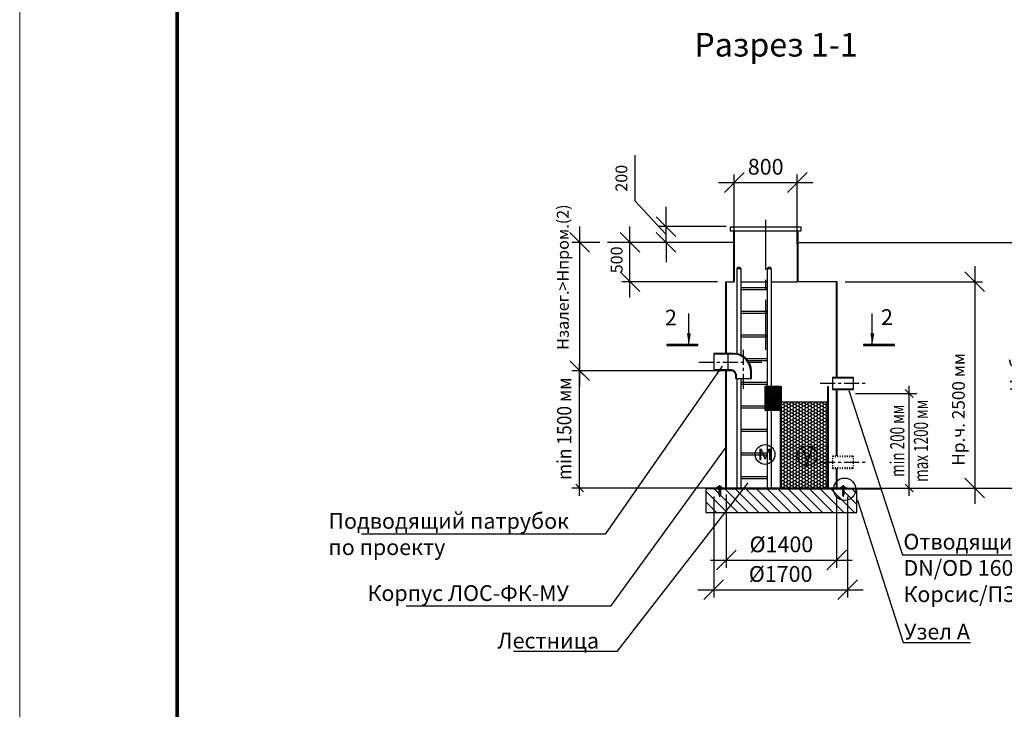
# Model space of a CAD drawing. Extents: x -112186 to -5404, y -81990 to -52290.
# Drawn here: x -112186 to -99682, y -69093 to -60333 of the extents above; entities that cross this region are included whole.
import ezdxf
from ezdxf import colors
from ezdxf.entities.mleader import LeaderData, LeaderLine
from ezdxf.math import Vec2, Vec3

# ---------------------------------------------------------------- set-up
doc = ezdxf.new("R2010")
doc.units = 0
doc.linetypes.add('ACAD_ISO03W100', pattern=[30, 12, -18])
doc.linetypes.add('осеваяX2', pattern=[101.6, 63.5, -12.7, 12.7, -12.7])
doc.layers.get('0').update_dxf_attribs({"linetype": 'CONTINUOUS'})
doc.layers.get('Defpoints').update_dxf_attribs({"linetype": 'CONTINUOUS'})
for name, color, linetype in [('GP_ramka', 7, 'CONTINUOUS'), ('Загрузка', 20, 'CONTINUOUS'), ('Оси', 1, 'осеваяX2'), ('Патрубки', 30, 'CONTINUOUS'), ('Размеры', 96, 'CONTINUOUS')]:
    doc.layers.add(name, color=color, linetype=linetype)
doc.layers.add('БОЛТ', color=100, linetype='CONTINUOUS', lineweight=30)
doc.layers.add('Лестница', color=184, linetype='CONTINUOUS', lineweight=30)
doc.styles.add('GOST 2.304', font='CS_Gost2304.shx')
doc.styles.add('SPDS', font='spds.shx')
doc.dimstyles.new('SPDS', dxfattribs={"dimscale": 100, "dimtxt": 2.5, "dimasz": 2.5, "dimexe": 1.25, "dimexo": 0.625, "dimtad": 1, "dimdec": 0, "dimrnd": 0.001, "dimtxsty": 'GOST 2.304', "dimblk": 'ARCHTICK', "dimblk1": 'ARCHTICK', "dimblk2": 'ARCHTICK', "dimcen": 2.5, "dimdle": 2, "dimadec": 0, "dimazin": 2, "dimtfac": 0.75, "dimtdec": 4, "dimtmove": 1, "dimatfit": 3, "dimfxl": 1, "dimtolj": 1, "dimarcsym": 0})

# ---------------------------------------------------------------- blocks, each defined once
blk = doc.blocks.new('_Oblique')
at = {"color": 0, "linetype": 'ByBlock', "lineweight": -2}
blk.add_line((-0.5, -0.5), (0.5, 0.5), dxfattribs=at)
blk = doc.blocks.new('*D192')
at = {"layer": 'Defpoints', "color": 0, "transparency": 16777216}
for p in [(-104437, -63162), (-103222, -63162), (-103222, -63662)]:
    blk.add_point(p, dxfattribs=at)
at = {"layer": 'Размеры', "color": 0, "lineweight": -2, "transparency": 16777216}
for p, q in [((-104437, -63862), (-104437, -62962)), ((-103322, -63162), (-104537, -63162)), ((-103322, -63662), (-104537, -63662))]:
    blk.add_line(p, q, dxfattribs=at)
at = {"layer": 'Размеры', "color": 0, "lineweight": 9, "transparency": 16777216, "insert": (-104605, -63384), "char_height": 150, "attachment_point": 5, "rotation": 90, "style": 'SPDS', "bg_fill": 3, "box_fill_scale": 1.1, "bg_fill_color": 256, "bg_fill_true_color": 13158600, "bg_fill_transparency": 0}
blk.add_mtext('\\A1;500', dxfattribs=at)
at = {"layer": 'Размеры', "color": 0, "lineweight": -2, "transparency": 16777216, "xscale": 250, "yscale": 250, "zscale": 250}
for p, rotation in [((-104437, -63162), 90), ((-104437, -63662), 270)]:
    blk.add_blockref('_Oblique', p, dxfattribs=dict(at, rotation=rotation))
blk = doc.blocks.new('*D195')
at = {"layer": 'Defpoints', "color": 0, "transparency": 16777216}
for p in [(-105074, -63162), (-104719, -63162), (-105067, -64792)]:
    blk.add_point(p, dxfattribs=at)
at = {"layer": 'Размеры', "color": 0, "lineweight": -2, "transparency": 16777216}
for p, q in [((-105074, -64992), (-105074, -62962)), ((-104819, -63162), (-105174, -63162)), ((-105167, -64792), (-105174, -64792))]:
    blk.add_line(p, q, dxfattribs=at)
at = {"layer": 'Размеры', "color": 0, "lineweight": -2, "transparency": 16777216, "xscale": 250, "yscale": 250, "zscale": 250, "rotation": 270}
blk.add_blockref('_Oblique', (-105074, -64792), dxfattribs=at)
at = {"layer": 'Размеры', "color": 0, "lineweight": 9, "transparency": 16777216, "insert": (-105288, -63603), "char_height": 150, "attachment_point": 5, "rotation": 90, "style": 'GOST 2.304', "bg_fill": 3, "box_fill_scale": 1.1, "bg_fill_color": 256, "bg_fill_true_color": 13158600, "bg_fill_transparency": 0}
blk.add_mtext('\\A1;Нзалег.>Нпром.(2)', dxfattribs=at)
at = {"layer": 'Размеры', "color": 0, "lineweight": -2, "transparency": 16777216, "xscale": 250, "yscale": 250, "zscale": 250, "rotation": 90}
blk.add_blockref('_Oblique', (-105074, -63162), dxfattribs=at)
blk = doc.blocks.new('размер')
for p, q in [((2475, 1899), (623, 1899)), ((723, 309), (723, 1999)), ((2475, 409), (623, 409))]:
    blk.add_line(p, q)
at = {"xscale": 100, "yscale": 100, "zscale": 100}
for p, rotation in [((723, 1899), 90), ((723, 409), 270)]:
    blk.add_blockref('_Oblique', p, dxfattribs=dict(at, rotation=rotation))
at = {"insert": (527, 1162), "char_height": 180, "attachment_point": 5, "rotation": 90, "style": 'SPDS'}
blk.add_mtext('\\A1;{\\W0.9;\\T0.8;min 1500 мм}', dxfattribs=at)
blk = doc.blocks.new('размер1')
for p, q in [((5507, 309), (5507, 1709)), ((4825, 1609), (5607, 1609)), ((4825, 409), (5607, 409))]:
    blk.add_line(p, q)
at = {"xscale": 100, "yscale": 100, "zscale": 100}
for p, rotation in [((5507, 1609), 90), ((5507, 409), 270)]:
    blk.add_blockref('_Oblique', p, dxfattribs=dict(at, rotation=rotation))
at = {"insert": (5507, 1009), "char_height": 180, "attachment_point": 5, "rotation": 90, "style": 'SPDS'}
blk.add_mtext('\\A1;{\\W0.7;\\T0.8;min 200 мм\\Pmax 1200 мм}', dxfattribs=at)
blk = doc.blocks.new('*D193')
at = {"layer": 'Defpoints', "color": 0, "transparency": 16777216}
for p in [(-103212, -66263), (-101812, -66282), (-101812, -67198)]:
    blk.add_point(p, dxfattribs=at)
at = {"layer": 'Размеры', "color": 0, "lineweight": -2, "transparency": 16777216}
for p, q in [((-103212, -66363), (-103212, -67298)), ((-101812, -66382), (-101812, -67298)), ((-103412, -67198), (-101612, -67198))]:
    blk.add_line(p, q, dxfattribs=at)
at = {"layer": 'Размеры', "color": 0, "lineweight": -2, "transparency": 16777216, "xscale": 250, "yscale": 250, "zscale": 250, "rotation": 180}
blk.add_blockref('_Oblique', (-103212, -67198), dxfattribs=at)
at = {"layer": 'Размеры', "color": 0, "lineweight": -2, "transparency": 16777216, "xscale": 250, "yscale": 250, "zscale": 250}
blk.add_blockref('_Oblique', (-101812, -67198), dxfattribs=at)
at = {"layer": 'Размеры', "color": 0, "lineweight": 9, "transparency": 16777216, "insert": (-102512, -66998), "char_height": 200, "attachment_point": 5, "style": 'GOST 2.304', "bg_fill": 3, "box_fill_scale": 1.1, "bg_fill_color": 256, "bg_fill_true_color": 13158600, "bg_fill_transparency": 0}
blk.add_mtext('\\A1;%%C1400', dxfattribs=at)
blk = doc.blocks.new('*D196')
at = {"layer": 'Defpoints', "color": 0, "transparency": 16777216}
for p in [(-103372, -66292), (-101672, -66292), (-101672, -67574)]:
    blk.add_point(p, dxfattribs=at)
at = {"layer": 'Размеры', "color": 0, "lineweight": -2, "transparency": 16777216}
for p, q in [((-103372, -66392), (-103372, -67674)), ((-101672, -66392), (-101672, -67674)), ((-103572, -67574), (-101472, -67574))]:
    blk.add_line(p, q, dxfattribs=at)
at = {"layer": 'Размеры', "color": 0, "lineweight": -2, "transparency": 16777216, "xscale": 250, "yscale": 250, "zscale": 250, "rotation": 180}
blk.add_blockref('_Oblique', (-103372, -67574), dxfattribs=at)
at = {"layer": 'Размеры', "color": 0, "lineweight": -2, "transparency": 16777216, "xscale": 250, "yscale": 250, "zscale": 250}
blk.add_blockref('_Oblique', (-101672, -67574), dxfattribs=at)
at = {"layer": 'Размеры', "color": 0, "lineweight": 9, "transparency": 16777216, "insert": (-102522, -67374), "char_height": 200, "attachment_point": 5, "style": 'GOST 2.304', "bg_fill": 3, "box_fill_scale": 1.1, "bg_fill_color": 256, "bg_fill_true_color": 13158600, "bg_fill_transparency": 0}
blk.add_mtext('\\A1;%%C1700', dxfattribs=at)
blk = doc.blocks.new('*D194')
at = {"layer": 'Defpoints', "color": 0, "transparency": 16777216}
for p in [(-101802, -63662), (-101822, -66282), (-100057, -66282)]:
    blk.add_point(p, dxfattribs=at)
at = {"layer": 'Размеры', "color": 0, "lineweight": -2, "transparency": 16777216}
for p, q in [((-100057, -63462), (-100057, -66482)), ((-101702, -63662), (-99957, -63662)), ((-101722, -66282), (-99957, -66282))]:
    blk.add_line(p, q, dxfattribs=at)
at = {"layer": 'Размеры', "color": 0, "lineweight": -2, "transparency": 16777216, "xscale": 250, "yscale": 250, "zscale": 250}
for p, rotation in [((-100057, -63662), 90), ((-100057, -66282), 270)]:
    blk.add_blockref('_Oblique', p, dxfattribs=dict(at, rotation=rotation))
at = {"layer": 'Размеры', "color": 0, "lineweight": 9, "transparency": 16777216, "insert": (-100264, -65282), "char_height": 160, "attachment_point": 5, "rotation": 90, "style": 'GOST 2.304', "bg_fill": 3, "box_fill_scale": 1.1, "bg_fill_color": 256, "bg_fill_true_color": 13158600, "bg_fill_transparency": 0}
blk.add_mtext('\\A1;Нр.ч. 2500 мм', dxfattribs=at)
blk = doc.blocks.new('bullone')
at = {"layer": 'БОЛТ', "lineweight": 30}
for p, q in [((4625, 409), (4625, 424)), ((4625, 424), (4675, 424)), ((4625, 409), (4675, 409)), ((4638, 409), (4638, 424)), ((4640, 434), (4640, 424)), ((4660, 434), (4640, 434)), ((4640, 409), (4640, 321)), ((4660, 434), (4660, 424)), ((4660, 409), (4660, 321)), ((4662, 409), (4662, 424)), ((4675, 409), (4675, 424)), ((4640, 321), (4642, 319)), ((4642, 319), (4658, 319)), ((4660, 321), (4658, 319))]:
    blk.add_line(p, q, dxfattribs=at)
at = {"layer": 'Оси', "linetype": 'осеваяX2'}
blk.add_line((4650, 447), (4650, 298), dxfattribs=at)
blk = doc.blocks.new('*D197')
at = {"layer": 'Defpoints', "color": 0, "transparency": 16777216}
for p in [(-101339, -63162), (-101457, -66282), (-99337, -66282)]:
    blk.add_point(p, dxfattribs=at)
at = {"layer": 'Размеры', "color": 0, "lineweight": -2, "transparency": 16777216}
for p, q in [((-99337, -62962), (-99337, -66482)), ((-101239, -63162), (-99237, -63162)), ((-101357, -66282), (-99237, -66282))]:
    blk.add_line(p, q, dxfattribs=at)
at = {"layer": 'Размеры', "color": 0, "lineweight": -2, "transparency": 16777216, "xscale": 250, "yscale": 250, "zscale": 250}
for p, rotation in [((-99337, -63162), 90), ((-99337, -66282), 270)]:
    blk.add_blockref('_Oblique', p, dxfattribs=dict(at, rotation=rotation))
at = {"layer": 'Размеры', "color": 0, "lineweight": 9, "transparency": 16777216, "insert": (-99528, -64722), "char_height": 160, "attachment_point": 5, "rotation": 90, "style": 'GOST 2.304', "bg_fill": 3, "box_fill_scale": 1.1, "bg_fill_color": 256, "bg_fill_true_color": 13158600, "bg_fill_transparency": 0}
blk.add_mtext('\\A1;Нобщ.', dxfattribs=at)
blk = doc.blocks.new('*U188')
at = {"color": 0, "lineweight": 20}
blk.add_lwpolyline([(-420, 0), (0, 0), (0, 297), (-420, 297)], close=True, dxfattribs=at)
at = {"lineweight": 20, "const_width": 0.5}
blk.add_lwpolyline([(-400, 5), (-5, 5), (-5, 292), (-400, 292), (-400, 5)], dxfattribs=at)
blk = doc.blocks.new('*D209')
at = {"layer": 'Defpoints', "color": 0, "transparency": 16777216}
for p in [(-102312, -62401), (-103112, -63288), (-102312, -63288)]:
    blk.add_point(p, dxfattribs=at)
at = {"layer": 'Размеры', "color": 0, "lineweight": -2, "transparency": 16777216}
for p, q in [((-103112, -63188), (-103112, -62301)), ((-102312, -63188), (-102312, -62301)), ((-103312, -62401), (-102112, -62401))]:
    blk.add_line(p, q, dxfattribs=at)
at = {"layer": 'Размеры', "color": 0, "lineweight": 9, "transparency": 16777216, "insert": (-102712, -62201), "char_height": 200, "attachment_point": 5, "style": 'GOST 2.304', "bg_fill": 3, "box_fill_scale": 1.1, "bg_fill_color": 256, "bg_fill_true_color": 13158600, "bg_fill_transparency": 0}
blk.add_mtext('\\A1;800', dxfattribs=at)
at = {"layer": 'Размеры', "color": 0, "lineweight": -2, "transparency": 16777216, "xscale": 250, "yscale": 250, "zscale": 250, "rotation": 180}
blk.add_blockref('_Oblique', (-103112, -62401), dxfattribs=at)
at = {"layer": 'Размеры', "color": 0, "lineweight": -2, "transparency": 16777216, "xscale": 250, "yscale": 250, "zscale": 250}
blk.add_blockref('_Oblique', (-102312, -62401), dxfattribs=at)
blk = doc.blocks.new('*D210')
at = {"layer": 'Defpoints', "color": 0, "transparency": 16777216}
for p in [(-103978, -62962), (-103112, -62962), (-103122, -63162)]:
    blk.add_point(p, dxfattribs=at)
at = {"layer": 'Размеры', "color": 0, "lineweight": -2, "transparency": 16777216}
for p, q in [((-104369, -62639), (-104369, -62054)), ((-103978, -63062), (-104369, -62639)), ((-103978, -62962), (-103978, -62712)), ((-103212, -62962), (-104078, -62962)), ((-103978, -63162), (-103978, -62962)), ((-103978, -63162), (-103978, -62962)), ((-103222, -63162), (-104078, -63162)), ((-103978, -63162), (-103978, -63412))]:
    blk.add_line(p, q, dxfattribs=at)
at = {"layer": 'Размеры', "color": 0, "lineweight": -2, "transparency": 16777216, "xscale": 250, "yscale": 250, "zscale": 250}
for p, rotation in [((-103978, -62962), 270), ((-103978, -63162), 90)]:
    blk.add_blockref('_Oblique', p, dxfattribs=dict(at, rotation=rotation))
at = {"layer": 'Размеры', "color": 0, "lineweight": 9, "transparency": 16777216, "insert": (-104544, -62347), "char_height": 150, "attachment_point": 5, "rotation": 90, "style": 'SPDS', "bg_fill": 3, "box_fill_scale": 1.1, "bg_fill_color": 256, "bg_fill_true_color": 13158600, "bg_fill_transparency": 0}
blk.add_mtext('\\A1;200', dxfattribs=at)

msp = doc.modelspace()

# ---------------------------------------------------------------- hatches: boundary and pattern name
h = msp.add_hatch()
h.set_pattern_fill('ANSI37', color=256, scale=5)
h.set_pattern_definition([(45, (-104431.665, -65133.243), (-11.22532, 11.22532), []), (135, (-104431.665, -65133.243), (-11.22532, -11.22532), [])])
h.paths.add_polyline_path([(-102722.456, -65292.208), (-102522.456, -65292.208), (-102522.456, -64992.208), (-102722.456, -64992.208)])
h = msp.add_hatch()
h.set_pattern_fill('ANSI31', color=256, scale=30, angle=90)
h.set_pattern_definition([(135, (-105797.57, -66691.215), (-67.352, -67.352), [])])
h.paths.add_polyline_path([(-101552.456, -66292.208), (-101717.456, -66292.208), (-101717.456, -66372.208), (-101737.456, -66372.373), (-101737.456, -66292.373), (-103287.456, -66292.208), (-103287.456, -66372.208), (-103307.456, -66372.208), (-103307.456, -66292.208), (-103472.456, -66292.208), (-103472.456, -66592.208), (-101552.456, -66592.208)])
at = {"layer": 'Загрузка'}
h = msp.add_hatch(dxfattribs=at)
h.set_pattern_fill('HONEY', color=256, scale=8)
h.set_pattern_definition([(0, (-106127.57, -66691.215), (38.1, 21.99705), [25.4, -50.8]), (120, (-106127.57, -66691.215), (-38.1, 21.99705), [25.4, -50.8]), (60, (-106127.57, -66691.215), (8e-08, 43.99409), [-50.8, 25.4])])
h.paths.add_polyline_path([(-101922.456, -66282.208), (-101922.456, -65188.188), (-102512.456, -65188.188), (-102512.456, -66282.208)])

# ---------------------------------------------------------------- linework, layer by layer
at = {"lineweight": 30}
for p, q in [((-102312.456, -63018.011), (-102312.456, -63662.208)), ((-102302.456, -63018.011), (-102302.456, -63662.208)), ((-103222.456, -63662.208), (-103222.456, -64572.208)), ((-103212.456, -63662.208), (-103212.456, -64572.208)), ((-101802.456, -63662.208), (-102312.456, -63662.208)), ((-101812.456, -64872.208), (-101812.456, -63662.208)), ((-101802.456, -64872.208), (-101802.456, -63662.208)), ((-103222.456, -64792.208), (-103222.456, -66282.208)), ((-103212.456, -64792.208), (-103212.456, -66282.208)), ((-102522.456, -64992.208), (-102512.456, -64992.208)), ((-101922.456, -64992.208), (-101912.456, -64992.208)), ((-101812.456, -65872.208), (-101812.456, -65032.208)), ((-101802.456, -65872.208), (-101802.456, -65032.208)), ((-102512.456, -65188.188), (-101922.456, -65188.188)), ((-101812.456, -66282.208), (-101812.456, -66032.208)), ((-101802.456, -66282.208), (-101802.456, -66032.208)), ((-103372.456, -66282.208), (-103372.456, -66292.208)), ((-101672.456, -66282.208), (-103372.456, -66282.208)), ((-101672.456, -66292.208), (-101672.456, -66282.208))]:
    msp.add_line(p, q, dxfattribs=at)
for p, q in [((-103122.456, -63162.208), (-104718.932, -63162.208)), ((-102302.456, -63162.208), (-100163.927, -63162.208)), ((-103686.734, -64464.89), (-103686.734, -64064.89)), ((-103372.456, -66292.208), (-101252.456, -66292.208)), ((-103222.456, -66282.208), (-101222.456, -66282.208))]:
    msp.add_line(p, q)
at = {"linetype": 'Continuous', "lineweight": 25, "ltscale": 100}
msp.add_line((-103571.428, -64464.89), (-103971.428, -64464.89), dxfattribs=at)
at = {"linetype": 'Continuous'}
for points in [[(-103029.036, -63662.208), (-102692.524, -63662.208)], [(-102642.524, -63662.208), (-102312.456, -63662.208)]]:
    msp.add_lwpolyline(points, dxfattribs=at)
at = {"linetype": 'Continuous', "lineweight": 25, "ltscale": 100, "const_width": 34.3}
msp.add_lwpolyline([(-103971.428, -64464.89), (-103571.428, -64464.89)], dxfattribs=at)
at = {"lineweight": 30}
for points in [[(-102722.456, -65292.208), (-102522.456, -65292.208), (-102522.456, -64992.208), (-102722.456, -64992.208)], [(-103472.456, -66292.208), (-103472.456, -66592.208), (-101552.456, -66592.208), (-101552.456, -66292.208)]]:
    msp.add_lwpolyline(points, close=True, dxfattribs=at)
for centre in [(-102720.052, -65856.333), (-102185.745, -65871.984)]:
    msp.add_circle(centre, 125)
at = {"linetype": 'Continuous', "lineweight": 25, "ltscale": 100}
msp.add_solid([(-103686.734, -64464.89), (-103711.829, -64317.747), (-103662.557, -64317.594)], dxfattribs=at)
at = {"layer": 'Лестница', "lineweight": 30}
for p, q in [((-103079.036, -63492.208), (-103079.036, -64574.605)), ((-103079.036, -63492.208), (-103029.036, -63492.208)), ((-103029.036, -63492.208), (-103029.036, -64591.069)), ((-102692.524, -63492.208), (-102692.524, -64636.945)), ((-102692.524, -63492.208), (-102642.524, -63492.208)), ((-102642.524, -63492.208), (-102642.524, -64708.978))]:
    msp.add_line(p, q, dxfattribs=at)
for points in [[(-103029.036, -63736.606), (-102692.524, -63736.606)], [(-103029.036, -63761.606), (-102692.524, -63761.606)], [(-103029.036, -64036.606), (-102692.524, -64036.606)], [(-103029.036, -64061.606), (-102692.524, -64061.606)], [(-103029.036, -64336.606), (-102692.524, -64336.606)], [(-103029.036, -64361.606), (-102692.524, -64361.606)], [(-102962.801, -64636.606), (-102692.524, -64636.606)], [(-102940.238, -64662.208), (-102692.524, -64661.606)], [(-103029.036, -64936.606), (-102692.524, -64936.606)], [(-103029.036, -64961.606), (-102692.524, -64961.606)], [(-103029.036, -65236.606), (-102692.524, -65236.606)], [(-103029.036, -65261.606), (-102692.524, -65261.606)], [(-103029.036, -65536.606), (-102692.524, -65536.606)], [(-103029.036, -65561.606), (-102692.524, -65561.606)], [(-103029.036, -65836.606), (-102692.524, -65836.606)], [(-103029.036, -65861.606), (-102692.524, -65861.606)], [(-103029.036, -66136.606), (-102692.524, -66136.606)], [(-103029.036, -66161.606), (-102692.524, -66161.606)]]:
    msp.add_lwpolyline(points, dxfattribs=at)
for centre in [(-103054.036, -63504.082), (-102667.524, -63504.082)]:
    msp.add_arc(centre, 27.677, 25.4061041, 154.5938959, dxfattribs=at)
at = {"layer": 'Оси', "linetype": 'осеваяX2', "ltscale": 10}
msp.add_line((-102712.456, -62876.696), (-102712.456, -64540.852), dxfattribs=at)
at = {"layer": 'Оси', "linetype": 'осеваяX2', "ltscale": 3}
for p, q in [((-102992.456, -65020.969), (-102992.456, -64519.306)), ((-103561.602, -64682.208), (-102735.148, -64682.208)), ((-102020.422, -64952.208), (-101416.721, -64952.208)), ((-102020.422, -65952.208), (-101416.721, -65952.208))]:
    msp.add_line(p, q, dxfattribs=at)
at = {"layer": 'Патрубки', "lineweight": 30}
for p, q in [((-103122.456, -64572.208), (-103372.456, -64572.208)), ((-103372.456, -64572.208), (-103372.456, -64792.208)), ((-103092.456, -64582.208), (-103372.456, -64582.208)), ((-103192.456, -64572.208), (-103192.456, -64792.208)), ((-103122.456, -64572.208), (-103092.456, -64572.208)), ((-103142.456, -64782.208), (-103372.456, -64782.208)), ((-103142.456, -64792.208), (-103372.456, -64792.208)), ((-103092.456, -64892.208), (-103092.456, -64842.208)), ((-103092.456, -64892.208), (-102892.456, -64892.208)), ((-103082.456, -64892.208), (-103082.456, -64842.208)), ((-102902.456, -64892.208), (-102902.456, -64792.208)), ((-102892.456, -64892.208), (-102892.456, -64792.208)), ((-101862.456, -64872.208), (-101602.456, -64872.208)), ((-101862.456, -64872.208), (-101862.456, -65032.208)), ((-101862.456, -64882.208), (-101602.456, -64882.208)), ((-101602.456, -64872.208), (-101602.456, -65032.208)), ((-101862.456, -65022.208), (-101602.456, -65022.208)), ((-101862.456, -65032.208), (-101602.456, -65032.208))]:
    msp.add_line(p, q, dxfattribs=at)
at = {"layer": 'Патрубки', "linetype": 'ACAD_ISO03W100', "lineweight": 30}
for p, q in [((-101862.456, -65872.208), (-101602.456, -65872.208)), ((-101862.456, -65872.208), (-101862.456, -66032.208)), ((-101862.456, -65882.208), (-101602.456, -65882.208)), ((-101602.456, -65872.208), (-101602.456, -66032.208)), ((-101862.456, -66022.208), (-101602.456, -66022.208)), ((-101862.456, -66032.208), (-101602.456, -66032.208))]:
    msp.add_line(p, q, dxfattribs=at)
at = {"layer": 'Патрубки', "lineweight": 30}
for centre, radius, start, end in [((-103127.044, -64804.561), 234.913, 3.014301, 81.533077), ((-103129.634, -64806.797), 227.646, 3.6745273, 80.6006622), ((-103159.65, -64859.402), 79.086, 12.5569293, 77.4430707), ((-103158.156, -64857.908), 67.55, 13.4398192, 76.5601808)]:
    msp.add_arc(centre, radius, start, end, dxfattribs=at)

# ---------------------------------------------------------------- block references
at = {"layer": 'Размеры', "color": 0, "lineweight": 9}
msp.add_blockref('размер1', (-106397.57, -66691.215), dxfattribs=at)

# ---------------------------------------------------------------- texts
at = {"attachment_point": 5, "style": 'SPDS'}
for s, width, insert, char_height in [('Разрез 1-1', 4015.23257, (-102580.112, -60650.674), 300), ('2', 123.90632, (-103915.383, -64117.293), 200), ('\\pxqc;м', 175.03879, (-102719.818, -65830.936), 200), ('у', 175.03879, (-102183.445, -65842.837), 200)]:
    msp.add_mtext_dynamic_manual_height_columns(s, width=width, gutter_width=1000, heights=[0], dxfattribs=dict(at, insert=insert, char_height=char_height))

# ---------------------------------------------------------------- next in the draw order: dimensions: what is measured, and where the dimension line sits
at = {"layer": 'Размеры', "color": 0, "lineweight": 9}
dim = msp.add_linear_dim(base=(-104437.439, -63162.208), p1=(-103222.456, -63662.208), p2=(-103222.456, -63162.208), angle=90, text='500', dimstyle='SPDS', override={"dimscale": 1, "dimtxt": 150, "dimasz": 250, "dimexe": 100, "dimexo": 100, "dimgap": 100, "dimtxsty": 'SPDS', "dimblk1": 'Oblique', "dimblk2": 'Oblique', "dimsah": 1, "dimcen": 5, "dimdle": 200, "dimatfit": 1, "dimtfill": 1}, dxfattribs=at)
dim.commit()
dim.dimension.update_dxf_attribs({"geometry": '*D192', "text_midpoint": (-104429.717, -63383.557), "dimtype": 160})

# ---------------------------------------------------------------- next in the draw order: linework, layer by layer
at = {"lineweight": 30}
msp.add_lwpolyline([(-103222.456, -63662.208), (-103112.456, -63662.208)], dxfattribs=at)

# ---------------------------------------------------------------- next in the draw order: dimensions: what is measured, and where the dimension line sits
at = {"layer": 'Размеры', "color": 0, "lineweight": 9}
dim = msp.add_linear_dim(base=(-105074.152, -63162.208), p1=(-105067.455, -64792.208), p2=(-104718.932, -63162.208), angle=90, text='Нзалег.>Нпром.(2)', dimstyle='SPDS', override={"dimscale": 1, "dimtxt": 150, "dimasz": 250, "dimexe": 100, "dimexo": 100, "dimgap": 100, "dimblk1": 'Oblique', "dimblk2": 'Oblique', "dimsah": 1, "dimcen": 5, "dimdle": 200, "dimatfit": 1, "dimtfill": 1}, dxfattribs=at)
dim.commit()
dim.dimension.update_dxf_attribs({"geometry": '*D195', "text_midpoint": (-105074.152, -63602.599), "dimtype": 160})

# ---------------------------------------------------------------- next in the draw order: block references
msp.add_blockref('размер', (-105797.57, -66691.215), dxfattribs=at)

# ---------------------------------------------------------------- next in the draw order: dimensions: what is measured, and where the dimension line sits
dim = msp.add_linear_dim(base=(-101812.456, -67197.553), p1=(-103212.456, -66262.944), p2=(-101812.456, -66282.208), text='%%C1400', dimstyle='SPDS', override={"dimscale": 1, "dimtxt": 200, "dimasz": 250, "dimexe": 100, "dimexo": 100, "dimgap": 100, "dimblk1": 'Oblique', "dimblk2": 'Oblique', "dimsah": 1, "dimcen": 5, "dimdle": 200, "dimatfit": 1, "dimtfill": 1}, dxfattribs=at)
dim.commit()
dim.dimension.update_dxf_attribs({"geometry": '*D193', "text_midpoint": (-102512.456, -66997.553)})

# ---------------------------------------------------------------- next in the draw order: dimensions: what is measured, and where the dimension line sits
dim = msp.add_linear_dim(base=(-101672.456, -67574.282), p1=(-103372.456, -66292.208), p2=(-101672.456, -66292.208), text='%%C1700', dimstyle='SPDS', override={"dimscale": 1, "dimtxt": 200, "dimasz": 250, "dimexe": 100, "dimexo": 100, "dimgap": 100, "dimblk1": 'Oblique', "dimblk2": 'Oblique', "dimsah": 1, "dimcen": 5, "dimdle": 200, "dimatfit": 1, "dimtfill": 1}, dxfattribs=at)
dim.commit()
dim.dimension.update_dxf_attribs({"geometry": '*D196', "text_midpoint": (-102522.456, -67374.282)})

# ---------------------------------------------------------------- next in the draw order: linework, layer by layer
at = {"lineweight": 30}
for p, q in [((-102522.456, -66282.208), (-102522.456, -64992.208)), ((-102512.456, -66282.208), (-102512.456, -64992.208)), ((-101922.456, -66282.208), (-101922.456, -64992.208)), ((-101912.456, -66282.208), (-101912.456, -64992.208))]:
    msp.add_line(p, q, dxfattribs=at)
at = {"layer": 'Лестница', "lineweight": 30}
for p, q in [((-102692.524, -64636.945), (-102692.524, -66282.208)), ((-102642.524, -64708.978), (-102642.524, -66282.208)), ((-103079.036, -64892.208), (-103079.036, -66282.208)), ((-103029.036, -64892.208), (-103029.036, -66282.208))]:
    msp.add_line(p, q, dxfattribs=at)

# ---------------------------------------------------------------- next in the draw order: block references
at = {"xscale": -1}
msp.add_blockref('bullone', (-98647.342, -66691.215), dxfattribs=at)

# ---------------------------------------------------------------- next in the draw order: dimensions: what is measured, and where the dimension line sits
at = {"layer": 'Размеры', "color": 0, "lineweight": 9}
dim = msp.add_linear_dim(base=(-100057.22, -66282.208), p1=(-101802.456, -63662.208), p2=(-101822.456, -66282.208), angle=90, text='Нр.ч. 2500 мм', dimstyle='SPDS', override={"dimscale": 1, "dimtxt": 160, "dimasz": 250, "dimexe": 100, "dimexo": 100, "dimgap": 100, "dimblk1": 'Oblique', "dimblk2": 'Oblique', "dimsah": 1, "dimcen": 5, "dimdle": 200, "dimatfit": 1, "dimtfill": 1}, dxfattribs=at)
dim.commit()
dim.dimension.update_dxf_attribs({"geometry": '*D194', "text_midpoint": (-100057.22, -65282.208), "dimtype": 160})

# ---------------------------------------------------------------- next in the draw order: leaders
ml = msp.add_multileader_mtext('Standard')
ml.set_content('Подводящий патрубок\\Pпо проекту', color=256, style='SPDS')
ml.set_leader_properties()
ml.build(insert=Vec2(0, 0))
ml.multileader.update_dxf_attribs({"text_left_attachment_type": 6, "text_right_attachment_type": 6, "arrow_head_size": 10})
ctx = ml.context
ctx.base_point, ctx.char_height, ctx.arrow_head_size, ctx.plane_origin = Vec3(-108266.24, -66867.009), 200, 10, Vec3(-106676.233, -67833.197)
ctx.left_attachment, ctx.right_attachment = 6, 6
notes = []
notes.append((ctx, [(1, (1, 1, 0), (-104749.478, -66867.009), (-1, 0), 8, [(0, [(-103260.823, -64724.831)], 0, [])])]))
ctx.mtext.insert, ctx.mtext.flow_direction = Vec3(-108264.24, -66600.343), 5
ml = msp.add_multileader_mtext('Standard')
ml.set_content('Корпус ЛОС-ФК-МУ', color=256, style='SPDS')
ml.set_leader_properties()
ml.build(insert=Vec2(0, 0))
ml.multileader.update_dxf_attribs({"text_left_attachment_type": 6, "text_right_attachment_type": 6, "arrow_head_size": 10})
ctx = ml.context
ctx.base_point, ctx.char_height, ctx.arrow_head_size, ctx.plane_origin = Vec3(-107771.331, -67783.856), 200, 10, Vec3(-97104.562, -59520.569)
ctx.left_attachment, ctx.right_attachment = 6, 6
notes.append((ctx, [(1, (1, 1, 0), (-104683.14, -67783.856), (-1, 0), 8, [(0, [(-103212.456, -65753.78)], 0, [])])]))
ctx.mtext.insert, ctx.mtext.flow_direction = Vec3(-107769.331, -67517.189), 5
ml = msp.add_multileader_mtext('Standard')
ml.set_content('Лестница', color=256, style='SPDS')
ml.set_leader_properties()
ml.build(insert=Vec2(0, 0))
ml.multileader.update_dxf_attribs({"text_left_attachment_type": 6, "text_right_attachment_type": 6, "arrow_head_size": 10})
ctx = ml.context
ctx.base_point, ctx.char_height, ctx.arrow_head_size, ctx.plane_origin = Vec3(-106119.845, -68360.99), 200, 10, Vec3(-97227.186, -63883.493)
ctx.left_attachment, ctx.right_attachment = 6, 6
notes.append((ctx, [(1, (1, 1, 0), (-104603.083, -68360.99), (-1, 0), 8, [(0, [(-102933.226, -66208.72)], 0, [])])]))
ctx.mtext.insert, ctx.mtext.flow_direction = Vec3(-106117.845, -68120.99), 5
for ctx, leaders in notes:
    for number, flags, end, landing, length, lines in leaders:
        leader = LeaderData()
        leader.index, (leader.has_last_leader_line, leader.has_dogleg_vector, leader.attachment_direction) = number, flags
        leader.last_leader_point, leader.dogleg_vector, leader.dogleg_length = Vec3(end), Vec3(landing), length
        for number, points, colour, breaks in lines:
            line = LeaderLine()
            line.index, line.vertices, line.color, line.breaks = number, Vec3.list(points), colors.encode_raw_color(colour), breaks
            leader.lines.append(line)
        ctx.leaders.append(leader)

# ---------------------------------------------------------------- next in the draw order: linework, layer by layer
msp.add_circle((-101709.253, -66297.773), 141.867)

# ---------------------------------------------------------------- next in the draw order: block references
msp.add_blockref('bullone', (-106377.57, -66691.215))

# ---------------------------------------------------------------- next in the draw order: leaders
ml = msp.add_multileader_mtext('Standard')
ml.set_content('Отводящий патрубок\\PDN/OD 160\\PКорсис/ПЭ ПНД', color=256, style='SPDS')
ml.set_leader_properties()
ml.build(insert=Vec2(0, 0))
ml.multileader.update_dxf_attribs({"text_left_attachment_type": 6, "text_right_attachment_type": 6, "arrow_head_size": 10})
ctx = ml.context
ctx.base_point, ctx.char_height, ctx.arrow_head_size, ctx.plane_origin = Vec3(-100964.878, -67130.616), 200, 10, Vec3(-99974.327, -63809.691)
ctx.left_attachment, ctx.right_attachment = 6, 6
notes = []
notes.append((ctx, [(0, (1, 1, 0), (-100972.878, -67130.616), (1, 0), 8, [(0, [(-101659.231, -65032.208)], 0, [])])]))
ctx.mtext.insert, ctx.mtext.flow_direction = Vec3(-100962.878, -66863.949), 5
for ctx, leaders in notes:
    for number, flags, end, landing, length, lines in leaders:
        leader = LeaderData()
        leader.index, (leader.has_last_leader_line, leader.has_dogleg_vector, leader.attachment_direction) = number, flags
        leader.last_leader_point, leader.dogleg_vector, leader.dogleg_length = Vec3(end), Vec3(landing), length
        for number, points, colour, breaks in lines:
            line = LeaderLine()
            line.index, line.vertices, line.color, line.breaks = number, Vec3.list(points), colors.encode_raw_color(colour), breaks
            leader.lines.append(line)
        ctx.leaders.append(leader)

# ---------------------------------------------------------------- next in the draw order: dimensions: what is measured, and where the dimension line sits
dim = msp.add_linear_dim(base=(-99336.67, -66282.208), p1=(-101339.239, -63162.208), p2=(-101457.244, -66282.208), angle=90, text='Нобщ.', dimstyle='SPDS', override={"dimscale": 1, "dimtxt": 160, "dimasz": 250, "dimexe": 100, "dimexo": 100, "dimgap": 100, "dimblk1": 'Oblique', "dimblk2": 'Oblique', "dimsah": 1, "dimcen": 5, "dimdle": 200, "dimatfit": 1, "dimtfill": 1}, dxfattribs=at)
dim.commit()
dim.dimension.update_dxf_attribs({"geometry": '*D197', "text_midpoint": (-99528.098, -64722.208)})

# ---------------------------------------------------------------- next in the draw order: linework, layer by layer
msp.add_line((-101358.178, -64464.89), (-101358.178, -64064.89))
at = {"linetype": 'Continuous', "lineweight": 25, "ltscale": 100}
msp.add_line((-101473.483, -64464.89), (-101073.483, -64464.89), dxfattribs=at)
at = {"linetype": 'Continuous', "lineweight": 25, "ltscale": 100, "const_width": 34.3}
msp.add_lwpolyline([(-101073.483, -64464.89), (-101473.483, -64464.89)], dxfattribs=at)
at = {"linetype": 'Continuous', "lineweight": 25, "ltscale": 100}
msp.add_solid([(-101358.178, -64464.89), (-101333.082, -64317.747), (-101382.355, -64317.594)], dxfattribs=at)

# ---------------------------------------------------------------- next in the draw order: block references
at = {"layer": 'GP_ramka', "xscale": 100, "yscale": 100, "zscale": 100}
msp.add_blockref('*U188', (-70185.727, -81989.513), dxfattribs=at)

# ---------------------------------------------------------------- next in the draw order: texts
at = {"insert": (-101171.625, -64111.406), "char_height": 200, "attachment_point": 5, "style": 'SPDS'}
msp.add_mtext_dynamic_manual_height_columns('2', width=123.90632, gutter_width=1000, heights=[0], dxfattribs=at)

# ---------------------------------------------------------------- next in the draw order: leaders
ml = msp.add_multileader_mtext('Standard')
ml.set_content('Узел А', color=256, style='SPDS')
ml.set_leader_properties()
ml.build(insert=Vec2(0, 0))
ml.multileader.update_dxf_attribs({"text_left_attachment_type": 6, "text_right_attachment_type": 6, "arrow_head_size": 10})
ctx = ml.context
ctx.base_point, ctx.char_height, ctx.arrow_head_size, ctx.plane_origin = Vec3(-100956.877, -68246.435), 200, 10, Vec3(-99560.5, -64982.573)
ctx.left_attachment, ctx.right_attachment = 6, 6
notes = []
notes.append((ctx, [(0, (1, 1, 0), (-100964.877, -68246.435), (1, 0), 8, [(0, [(-101548.501, -66425.974)], 0, [])])]))
ctx.mtext.insert, ctx.mtext.flow_direction = Vec3(-100954.877, -68006.435), 5
for ctx, leaders in notes:
    for number, flags, end, landing, length, lines in leaders:
        leader = LeaderData()
        leader.index, (leader.has_last_leader_line, leader.has_dogleg_vector, leader.attachment_direction) = number, flags
        leader.last_leader_point, leader.dogleg_vector, leader.dogleg_length = Vec3(end), Vec3(landing), length
        for number, points, colour, breaks in lines:
            line = LeaderLine()
            line.index, line.vertices, line.color, line.breaks = number, Vec3.list(points), colors.encode_raw_color(colour), breaks
            leader.lines.append(line)
        ctx.leaders.append(leader)

# ---------------------------------------------------------------- next in the draw order: dimensions: what is measured, and where the dimension line sits
at = {"layer": 'Размеры', "color": 0, "lineweight": 9}
dim = msp.add_linear_dim(base=(-102312.456, -62400.759), p1=(-103112.456, -63287.718), p2=(-102312.456, -63287.718), dimstyle='SPDS', override={"dimscale": 1, "dimtxt": 200, "dimasz": 250, "dimexe": 100, "dimexo": 100, "dimgap": 100, "dimblk1": 'Oblique', "dimblk2": 'Oblique', "dimsah": 1, "dimcen": 5, "dimdle": 200, "dimatfit": 1, "dimtfill": 1}, dxfattribs=at)
dim.commit()
dim.dimension.update_dxf_attribs({"geometry": '*D209', "text_midpoint": (-102712.456, -62400.759), "dimtype": 160})

# ---------------------------------------------------------------- next in the draw order: linework, layer by layer
at = {"lineweight": 30}
for p, q in [((-103122.456, -63018.011), (-103122.456, -63662.208)), ((-103112.456, -63018.011), (-103112.456, -63662.208))]:
    msp.add_line(p, q, dxfattribs=at)
msp.add_lwpolyline([(-103158.434, -62962.208), (-102266.477, -62962.208), (-102266.477, -63018.011), (-103158.434, -63018.011)], close=True, dxfattribs=at)

# ---------------------------------------------------------------- next in the draw order: dimensions: what is measured, and where the dimension line sits
at = {"layer": 'Размеры', "color": 0, "lineweight": 9}
dim = msp.add_linear_dim(base=(-103977.94, -62962.208), p1=(-103122.456, -63162.208), p2=(-103112.456, -62962.208), angle=90, dimstyle='SPDS', override={"dimscale": 1, "dimtxt": 150, "dimasz": 250, "dimexe": 100, "dimexo": 100, "dimgap": 100, "dimtxsty": 'SPDS', "dimblk1": 'Oblique', "dimblk2": 'Oblique', "dimsah": 1, "dimcen": 5, "dimdle": 200, "dimatfit": 1, "dimtfill": 1}, dxfattribs=at)
dim.commit()
dim.dimension.update_dxf_attribs({"geometry": '*D210', "text_midpoint": (-104369.089, -62539.426), "dimtype": 160})

doc.saveas('drawing.dxf')
